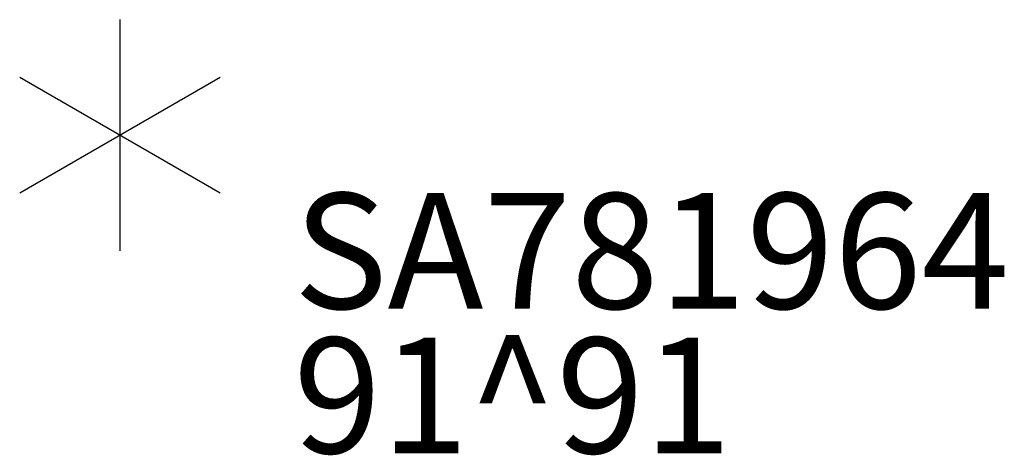
# Model space of a CAD drawing. Units: inches. Extents: x -14 to 308, y -204 to 186.
# Drawn here: x 75 to 92, y 33 to 41 of the extents above; entities that cross this region are included whole.
import ezdxf

# ---------------------------------------------------------------- set-up
doc = ezdxf.new("R2010")
doc.units = ezdxf.units.IN
doc.header["$MEASUREMENT"] = 0
for name, color, linetype in [('PROP-BONUS-COUNT', 7, 'Continuous'), ('PROP-BONUS-FINISH', 7, 'Continuous'), ('PROP-BONUS-OTHER', 7, 'Continuous'), ('PROP-BONUS-PROD_NO', 7, 'Continuous'), ('PROP-BONUS-TYPE', 7, 'Continuous'), ('PROP-BONUS-VIEW', 7, 'Continuous')]:
    doc.layers.add(name, color=color, linetype=linetype)
doc.styles.get("Standard").update_dxf_attribs({"font": 'arial.ttf'})

# ---------------------------------------------------------------- blocks, each defined once
blk = doc.blocks.new('BBUBBLET')
at = {"layer": 'PROP-BONUS-COUNT'}
for p, q in [((0, 2), (0, -2)), ((1.7321, -1), (-1.7321, 1)), ((1.7321, 1), (-1.7321, -1))]:
    blk.add_line(p, q, dxfattribs=at)
blk.add_point((0, 0), dxfattribs=at)
at = {"layer": 'PROP-BONUS-FINISH'}
blk.add_attdef('FINISH', (3, -5.5), '', height=2, dxfattribs=at)
at = {"layer": 'PROP-BONUS-OTHER'}
blk.add_attdef('OTHER', (3, -8), '', height=2, dxfattribs=at)
at = {"layer": 'PROP-BONUS-PROD_NO', "flags": 8}
blk.add_attdef('PROD_NO', (3, -3), '', height=2, dxfattribs=at)
at = {"layer": 'PROP-BONUS-TYPE', "flags": 2}
blk.add_attdef('TYPE', (3, -10.5), '', height=2, dxfattribs=at)
at = {"layer": 'PROP-BONUS-VIEW', "flags": 2}
blk.add_attdef('VIEW', (3, -13), '', height=2, dxfattribs=at)

msp = doc.modelspace()

# ---------------------------------------------------------------- block references
ref = msp.add_blockref('BBUBBLET', (76.847, 38.595))
ref.add_attrib('PROD_NO', 'SA781964', (79.847, 35.595), dxfattribs={"layer": 'PROP-BONUS-PROD_NO', "height": 2, "flags": 8})
ref.add_attrib('FINISH', '91^ 91', (79.847, 33.095), dxfattribs={"layer": 'PROP-BONUS-FINISH', "height": 2})

doc.saveas('drawing.dxf')
